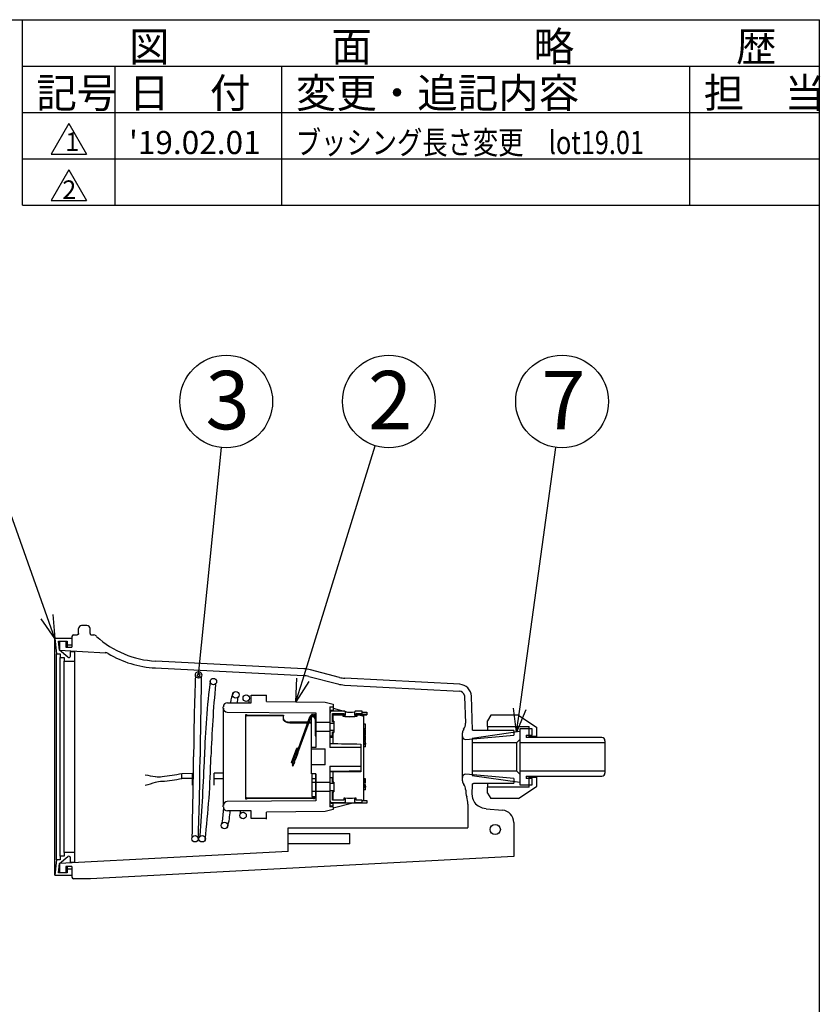
# Model space of a CAD drawing. Units: inches. Extents: x 2144 to 2553, y 72 to 356.
# Drawn here: x 2463 to 2549, y 245 to 351 of the extents above; entities that cross this region are included whole.
import ezdxf

# ---------------------------------------------------------------- set-up
doc = ezdxf.new("R2010")
doc.units = ezdxf.units.IN
doc.header["$LTSCALE"] = 0.2
doc.styles.add('高2', font='txt.shx', dxfattribs={"height": 2, "bigfont": 'bigfont.shx'})
doc.styles.add('高2.5', font='txt.shx', dxfattribs={"height": 2.5, "bigfont": 'bigfont.shx'})
doc.styles.add('高3.2', font='txt.shx', dxfattribs={"height": 3.2, "bigfont": 'bigfont.shx'})
doc.styles.add('高6.3', font='txt.shx', dxfattribs={"height": 6.3, "bigfont": 'bigfont.shx'})

msp = doc.modelspace()

# ---------------------------------------------------------------- linework, layer by layer
at = {"color": 3}
for p, q in [((2377.67, 351.06), (2549.02, 351.06)), ((2463.02, 331.06), (2463.02, 351.06)), ((2549.02, 77.06), (2549.02, 351.06)), ((2463.02, 346.06), (2549.02, 346.06)), ((2463.02, 341.06), (2549.02, 341.06)), ((2463.02, 331.06), (2549.02, 331.06)), ((2468.53, 284.68), (2468.91, 284.68)), ((2469.08, 284.85), (2469.08, 285.37)), ((2469.98, 285.7), (2469.41, 285.7)), ((2470.31, 285.37), (2470.31, 284.85)), ((2470.48, 284.68), (2470.73, 284.68)), ((2467.03, 284.03), (2467.03, 283.03)), ((2467.69, 284.03), (2467.69, 283.37)), ((2468.36, 284.52), (2468.36, 283.37)), ((2467.03, 283.03), (2471.97, 282.77)), ((2467.69, 283.37), (2468.36, 283.37)), ((2493.37, 281.03), (2477.4, 281.86)), ((2477.36, 281.13), (2493.34, 280.3)), ((2497.22, 280.11), (2494.1, 280.92)), ((2493.92, 280.21), (2497.04, 279.4)), ((2510.2, 279.36), (2497.82, 280.01)), ((2497.78, 279.28), (2510.16, 278.63)), ((2485.13, 277.37), (2487.69, 277.37)), ((2487.69, 278.2), (2489.36, 278.2)), ((2487.69, 277.37), (2487.69, 278.2)), ((2489.36, 277.5), (2489.36, 278.2)), ((2489.36, 277.5), (2495.69, 277.42)), ((2495.69, 277.42), (2496.53, 277.22)), ((2510.72, 278.17), (2510.73, 278.05)), ((2510.73, 278.05), (2510.83, 275.16)), ((2511.59, 274.43), (2511.46, 278.08)), ((2484.69, 276.79), (2484.69, 276.93)), ((2485.12, 276.36), (2494.19, 276.29)), ((2494.19, 276.29), (2494.69, 276.29)), ((2494.69, 276.29), (2494.69, 272.54)), ((2496.19, 276.92), (2496.53, 276.92)), ((2496.19, 276.92), (2496.19, 272.54)), ((2496.19, 276.57), (2496.53, 276.57)), ((2497.77, 276.47), (2496.46, 276.47)), ((2496.46, 276.2), (2497.71, 276.2)), ((2496.46, 275.3), (2496.46, 276.2)), ((2496.53, 277.22), (2496.53, 276.47)), ((2496.53, 276.77), (2497.7, 276.47)), ((2497.6, 276.17), (2497.59, 276.16)), ((2497.6, 276.17), (2497.71, 276.2)), ((2497.87, 276.42), (2498.08, 276.37)), ((2499.69, 276.47), (2498.95, 276.47)), ((2499.01, 276.2), (2499.69, 276.2)), ((2499.12, 276.17), (2499.01, 276.2)), ((2499.13, 276.16), (2499.12, 276.17)), ((2499.69, 276.09), (2499.69, 276.47)), ((2499.69, 276.36), (2500.19, 276.36)), ((2500.19, 276.36), (2500.19, 276.06)), ((2491.19, 276.03), (2491.19, 275.97)), ((2494.24, 276.05), (2494.19, 276.05)), ((2494.19, 276.03), (2494.19, 276.05)), ((2494.19, 269.7), (2494.19, 275.79)), ((2494.69, 276.05), (2494.45, 276.05)), ((2494.69, 275.28), (2496.19, 275.28)), ((2496.26, 275.18), (2496.63, 275.18)), ((2496.46, 276.06), (2497.59, 276.06)), ((2496.63, 275.37), (2496.46, 275.37)), ((2496.63, 275.3), (2496.46, 275.3)), ((2496.53, 275.37), (2496.53, 276.06)), ((2496.63, 275.37), (2496.63, 274.17)), ((2497.59, 276.16), (2497.59, 275.93)), ((2497.82, 275.97), (2497.7, 275.97)), ((2499.02, 275.97), (2498.9, 275.97)), ((2499.13, 275.93), (2499.13, 276.16)), ((2499.13, 276.06), (2500.19, 276.06)), ((2499.33, 276.06), (2499.86, 275.92)), ((2500.19, 276.09), (2499.69, 276.09)), ((2499.86, 266.83), (2499.86, 275.92)), ((2513.54, 276.04), (2513.19, 275.43)), ((2513.19, 274.8), (2513.19, 275.43)), ((2516.53, 276.04), (2513.54, 276.04)), ((2516.53, 276.04), (2518.53, 274.7)), ((2496.19, 274.26), (2494.69, 274.26)), ((2496.63, 274.36), (2496.26, 274.36)), ((2496.46, 274.24), (2496.63, 274.24)), ((2496.46, 273.66), (2496.46, 274.24)), ((2496.46, 274.17), (2496.63, 274.17)), ((2496.53, 272.96), (2496.53, 274.17)), ((2500.03, 275.06), (2499.86, 275.06)), ((2500.03, 274.56), (2499.86, 274.56)), ((2500.03, 274.56), (2499.86, 274.56)), ((2500.03, 274.54), (2499.86, 274.54)), ((2500.03, 274.52), (2499.86, 274.52)), ((2500.03, 274.52), (2499.86, 274.52)), ((2500.03, 274.44), (2499.86, 274.44)), ((2500.03, 274.42), (2499.86, 274.42)), ((2500.03, 274.38), (2499.86, 274.38)), ((2500.03, 274.31), (2499.86, 274.31)), ((2500.03, 274.25), (2499.86, 274.25)), ((2500.03, 274.16), (2499.86, 274.16)), ((2500.03, 274.09), (2499.86, 274.09)), ((2500.03, 274.56), (2500.03, 275.06)), ((2500.03, 274.56), (2500.03, 274.56)), ((2500.03, 274.54), (2500.03, 274.56)), ((2500.03, 274.52), (2500.03, 274.54)), ((2500.03, 274.52), (2500.03, 274.52)), ((2500.03, 274.42), (2500.03, 274.44)), ((2500.03, 274.38), (2500.03, 274.42)), ((2500.03, 274.31), (2500.03, 274.38)), ((2500.03, 274.25), (2500.03, 274.31)), ((2500.03, 274.16), (2500.03, 274.25)), ((2500.03, 274.09), (2500.03, 274.16)), ((2500.03, 274.02), (2500.03, 274.09)), ((2510.49, 268.96), (2510.49, 274.11)), ((2511.59, 274.43), (2511.69, 274.43)), ((2511.69, 274.43), (2511.69, 274.37)), ((2516.03, 274.37), (2511.69, 274.37)), ((2513.19, 274.8), (2517.69, 274.8)), ((2513.19, 274.8), (2513.19, 274.37)), ((2516.03, 274.37), (2516.03, 273.87)), ((2517.69, 273.62), (2517.69, 274.8)), ((2518.53, 273.62), (2518.53, 274.7)), ((2496.19, 273.79), (2496.46, 273.79)), ((2496.19, 273.66), (2496.46, 273.66)), ((2500.03, 274.02), (2499.86, 274.02)), ((2500.03, 273.97), (2499.86, 273.97)), ((2500.03, 273.94), (2499.86, 273.94)), ((2500.03, 273.93), (2499.86, 273.93)), ((2500.03, 273.93), (2499.86, 273.93)), ((2500.03, 273.92), (2499.86, 273.92)), ((2500.03, 273.82), (2499.86, 273.82)), ((2500.03, 273.81), (2499.86, 273.81)), ((2500.03, 273.8), (2499.86, 273.8)), ((2500.03, 273.78), (2499.86, 273.78)), ((2500.03, 273.74), (2499.86, 273.74)), ((2500.03, 273.68), (2499.86, 273.68)), ((2500.03, 273.6), (2499.86, 273.6)), ((2500.03, 273.51), (2499.86, 273.51)), ((2500.03, 273.44), (2499.86, 273.44)), ((2500.03, 273.39), (2499.86, 273.39)), ((2500.03, 273.36), (2499.86, 273.36)), ((2500.03, 273.34), (2499.86, 273.34)), ((2500.03, 273.32), (2499.86, 273.32)), ((2500.03, 273.31), (2499.86, 273.31)), ((2500.03, 273.18), (2499.86, 273.18)), ((2500.03, 273.01), (2499.86, 273.01)), ((2500.03, 273.97), (2500.03, 274.02)), ((2500.03, 273.94), (2500.03, 273.97)), ((2500.03, 273.93), (2500.03, 273.94)), ((2500.03, 273.93), (2500.03, 273.93)), ((2500.03, 273.92), (2500.03, 273.93)), ((2500.03, 273.81), (2500.03, 273.82)), ((2500.03, 273.8), (2500.03, 273.81)), ((2500.03, 273.78), (2500.03, 273.8)), ((2500.03, 273.74), (2500.03, 273.78)), ((2500.03, 273.68), (2500.03, 273.74)), ((2500.03, 273.6), (2500.03, 273.68)), ((2500.03, 273.51), (2500.03, 273.6)), ((2500.03, 273.44), (2500.03, 273.51)), ((2500.03, 273.39), (2500.03, 273.44)), ((2500.03, 273.36), (2500.03, 273.39)), ((2500.03, 273.34), (2500.03, 273.36)), ((2500.03, 273.32), (2500.03, 273.34)), ((2500.03, 273.31), (2500.03, 273.32)), ((2500.03, 273.01), (2500.03, 273.18)), ((2500.03, 273.01), (2500.03, 272.9)), ((2510.85, 273.41), (2516.03, 273.87)), ((2517.69, 273.77), (2518.53, 273.77)), ((2494.69, 272.54), (2494.19, 272.54)), ((2494.19, 272.4), (2495.69, 272.4)), ((2495.69, 270.67), (2495.69, 272.4)), ((2499.53, 272.54), (2496.19, 272.54)), ((2499.53, 272.91), (2499.53, 269.93)), ((2499.86, 272.9), (2500.03, 272.9)), ((2500.03, 272.62), (2499.86, 272.62)), ((2500.03, 272.62), (2500.03, 272.9)), ((2495.69, 270.67), (2494.19, 270.67)), ((2496.19, 270.52), (2499.53, 270.52)), ((2496.19, 270.52), (2496.19, 266.15)), ((2496.53, 269.91), (2496.19, 269.91)), ((2499.53, 269.93), (2496.53, 269.88)), ((2496.53, 268.82), (2496.53, 269.91)), ((2480.22, 269.75), (2481.36, 269.76)), ((2481.36, 269.19), (2480.22, 269.2)), ((2481.36, 268.48), (2481.36, 269.76)), ((2484.69, 269.79), (2483.69, 269.78)), ((2483.69, 268.49), (2483.69, 269.78)), ((2484.69, 269.17), (2483.69, 269.17)), ((2494.69, 269.7), (2494.19, 269.7)), ((2494.23, 269.7), (2494.23, 267.26)), ((2494.63, 269.15), (2494.23, 269.15)), ((2494.63, 268.75), (2494.23, 268.75)), ((2494.69, 269.7), (2494.69, 266.78)), ((2494.69, 268.8), (2496.19, 268.8)), ((2496.46, 269.27), (2496.19, 269.27)), ((2496.19, 269.27), (2496.19, 268.79)), ((2496.46, 268.82), (2496.46, 269.27)), ((2496.63, 268.82), (2496.46, 268.82)), ((2496.63, 268.82), (2496.63, 267.77)), ((2500.03, 269.18), (2499.86, 269.18)), ((2500.03, 269.17), (2499.86, 269.17)), ((2500.03, 269.15), (2499.86, 269.15)), ((2500.03, 269.11), (2499.86, 269.11)), ((2500.03, 269.05), (2499.86, 269.05)), ((2500.03, 268.98), (2499.86, 268.98)), ((2500.03, 268.91), (2499.86, 268.91)), ((2500.03, 268.84), (2499.86, 268.84)), ((2500.03, 268.77), (2499.86, 268.77)), ((2500.03, 269.17), (2500.03, 269.18)), ((2500.03, 269.15), (2500.03, 269.17)), ((2500.03, 269.11), (2500.03, 269.15)), ((2500.03, 269.05), (2500.03, 269.11)), ((2500.03, 268.98), (2500.03, 269.05)), ((2500.03, 268.91), (2500.03, 268.98)), ((2500.03, 268.84), (2500.03, 268.91)), ((2500.03, 268.77), (2500.03, 268.84)), ((2500.03, 268.72), (2500.03, 268.77)), ((2516.03, 269.2), (2510.85, 269.65)), ((2516.03, 269.2), (2516.03, 268.7)), ((2517.69, 268.27), (2517.69, 269.45)), ((2518.53, 269.3), (2517.69, 269.3)), ((2518.53, 268.37), (2518.53, 269.45)), ((2494.23, 267.84), (2494.63, 267.84)), ((2494.69, 267.78), (2494.69, 267.3)), ((2496.19, 267.78), (2494.69, 267.78)), ((2496.19, 267.8), (2496.19, 266.86)), ((2496.26, 268.71), (2496.63, 268.71)), ((2496.63, 267.88), (2496.26, 267.88)), ((2496.46, 267.77), (2496.63, 267.77)), ((2496.46, 266.86), (2496.46, 267.77)), ((2496.53, 266.86), (2496.53, 267.77)), ((2500.03, 268.72), (2499.86, 268.72)), ((2500.03, 268.69), (2499.86, 268.69)), ((2500.03, 268.68), (2499.86, 268.68)), ((2500.03, 268.53), (2499.86, 268.53)), ((2500.03, 268.37), (2499.86, 268.37)), ((2499.86, 268.26), (2500.03, 268.26)), ((2500.03, 267.98), (2499.86, 267.98)), ((2500.03, 268.69), (2500.03, 268.72)), ((2500.03, 268.68), (2500.03, 268.69)), ((2500.03, 268.37), (2500.03, 268.53)), ((2500.03, 268.37), (2500.03, 268.26)), ((2500.03, 267.98), (2500.03, 268.26)), ((2511.55, 267.42), (2511.59, 268.63)), ((2511.69, 268.63), (2511.59, 268.63)), ((2511.69, 268.7), (2516.03, 268.7)), ((2511.69, 268.7), (2511.69, 268.63)), ((2513.19, 268.7), (2513.19, 268.27)), ((2513.19, 267.63), (2513.19, 268.27)), ((2517.69, 268.27), (2513.19, 268.27)), ((2516.53, 267.03), (2518.53, 268.37)), ((2494.69, 266.78), (2485.12, 266.7)), ((2487.19, 266.97), (2487.13, 266.97)), ((2494.23, 267.26), (2494.63, 267.26)), ((2497.71, 266.86), (2496.46, 266.86)), ((2497.7, 267.1), (2497.82, 267.1)), ((2498.9, 267.1), (2499.02, 267.1)), ((2499.69, 266.86), (2499.01, 266.86)), ((2499.69, 266.56), (2499.69, 266.86)), ((2499.69, 266.83), (2500.19, 266.83)), ((2500.19, 266.83), (2500.19, 266.53)), ((2513.19, 267.63), (2513.54, 267.03)), ((2516.53, 267.03), (2513.54, 267.03)), ((2484.69, 266.13), (2484.69, 266.27)), ((2487.69, 265.7), (2485.13, 265.7)), ((2487.69, 264.87), (2487.69, 265.7)), ((2495.69, 265.65), (2489.36, 265.57)), ((2489.36, 264.87), (2489.36, 265.57)), ((2496.53, 265.84), (2495.69, 265.65)), ((2496.19, 266.25), (2496.53, 266.25)), ((2496.19, 266.25), (2496.53, 266.25)), ((2496.53, 266.15), (2496.19, 266.15)), ((2496.46, 266.6), (2497.77, 266.6)), ((2500.19, 266.53), (2496.46, 266.53)), ((2498.66, 266.53), (2496.53, 265.99)), ((2496.53, 266.25), (2496.53, 266.53)), ((2496.53, 266.15), (2496.53, 265.84)), ((2498.95, 266.6), (2499.69, 266.6)), ((2499.69, 266.56), (2500.19, 266.56)), ((2511.06, 266.43), (2511.06, 263.92)), ((2513.06, 265.94), (2514.81, 265.79)), ((2489.36, 264.87), (2487.69, 264.87)), ((2489.36, 264.81), (2489.36, 264.85)), ((2491.69, 263.87), (2511.06, 263.87)), ((2491.69, 261.32), (2491.69, 263.87)), ((2511.06, 264.03), (2511.03, 263.87)), ((2516.03, 264.46), (2516.03, 260.78)), ((2491.69, 263.25), (2498.36, 263.25)), ((2498.36, 262.15), (2498.36, 263.25)), ((2491.69, 261.32), (2467.03, 260.03)), ((2498.36, 262.15), (2491.69, 262.15)), ((2516.03, 260.78), (2470.36, 258.38)), ((2467.03, 260.03), (2467.03, 259.03)), ((2468.36, 259.7), (2467.69, 259.7)), ((2467.69, 259.7), (2467.69, 259.03)), ((2468.36, 259.7), (2468.36, 258.55)), ((2470.36, 258.38), (2468.53, 258.38))]:
    msp.add_line(p, q, dxfattribs=at)
at = {"color": 7}
for p, q in [((2473.02, 331.06), (2473.02, 346.06)), ((2491.02, 331.06), (2491.02, 346.06)), ((2535.02, 331.06), (2535.02, 346.06)), ((2463.02, 336.06), (2549.02, 336.06)), ((2466.53, 284.3), (2466.69, 282.63)), ((2468.36, 284.3), (2466.53, 284.3)), ((2466.53, 258.77), (2466.53, 284.3)), ((2466.93, 284.03), (2467.86, 284.03)), ((2467.03, 283.03), (2466.93, 284.03)), ((2467.86, 284.03), (2467.86, 283.37)), ((2467.86, 283.63), (2468.36, 283.63)), ((2466.69, 282.63), (2467.11, 282.63)), ((2466.69, 260.43), (2466.69, 282.63)), ((2467.92, 282.28), (2467.03, 283.03)), ((2467.11, 282.63), (2467.11, 282.25)), ((2468.69, 282.87), (2468.19, 282.87)), ((2468.19, 282.87), (2468.19, 282.41)), ((2468.69, 281.87), (2468.69, 282.87)), ((2467.11, 282.25), (2467.53, 282.25)), ((2467.11, 260.82), (2467.11, 282.25)), ((2467.53, 282.25), (2467.53, 281.87)), ((2467.53, 281.87), (2468.69, 281.87)), ((2467.53, 261.2), (2467.53, 281.87)), ((2468.69, 261.2), (2468.69, 281.87)), ((2487.13, 276.1), (2487.19, 276.1)), ((2487.13, 276.07), (2487.13, 276.1)), ((2487.13, 267), (2487.13, 276.07)), ((2487.19, 276.1), (2487.19, 276.03)), ((2487.19, 276.03), (2491.19, 276.03)), ((2491.19, 275.97), (2487.23, 275.97)), ((2491.19, 275.56), (2491.19, 275.97)), ((2493.81, 275.27), (2491.86, 275.27)), ((2491.86, 275.2), (2493.78, 275.2)), ((2492.39, 270.98), (2494.11, 275.67)), ((2494.01, 275.83), (2492.8, 272.5)), ((2492.88, 272.41), (2494.11, 275.8)), ((2493.93, 275.2), (2494.19, 275.2)), ((2494.19, 275.27), (2493.96, 275.27)), ((2494.59, 275.71), (2494.59, 273.81)), ((2494.59, 275.22), (2494.69, 275.22)), ((2494.69, 274.32), (2494.59, 274.32)), ((2516.69, 274.27), (2511.53, 273.53)), ((2518.03, 274.57), (2516.69, 274.57)), ((2516.69, 274.57), (2516.69, 268.5)), ((2518.03, 273.87), (2518.03, 274.57)), ((2494.59, 273.92), (2494.69, 273.92)), ((2494.59, 273.81), (2494.69, 273.81)), ((2511.53, 273.53), (2511.53, 269.53)), ((2511.53, 273.07), (2516.36, 273.07)), ((2516.69, 273.4), (2516.36, 273.07)), ((2516.36, 270), (2516.36, 273.07)), ((2516.69, 273.07), (2525.86, 273.07)), ((2517.36, 273.87), (2518.03, 273.87)), ((2517.36, 273.87), (2517.36, 273.62)), ((2525.53, 273.62), (2517.36, 273.62)), ((2525.86, 273.28), (2525.86, 269.78)), ((2492.05, 270.91), (2492.62, 272.48)), ((2492.69, 272.38), (2492.17, 270.93)), ((2492.62, 272.48), (2492.8, 272.5)), ((2492.65, 272.48), (2492.62, 272.48)), ((2492.88, 272.41), (2492.69, 272.38)), ((2492.18, 270.77), (2492.05, 270.91)), ((2492.17, 270.93), (2492.29, 270.8)), ((2492.18, 270.77), (2492.12, 270.6)), ((2492.12, 270.6), (2492.21, 270.57)), ((2492.12, 270.6), (2492.12, 270.6)), ((2492.21, 270.57), (2492.29, 270.8)), ((2516.36, 270), (2511.53, 270)), ((2516.36, 270), (2516.69, 269.67)), ((2525.86, 270), (2516.69, 270)), ((2494.63, 269.7), (2494.63, 267.27)), ((2494.69, 269.37), (2494.63, 269.37)), ((2494.63, 268.8), (2494.69, 268.8)), ((2494.69, 269.37), (2494.69, 268.8)), ((2511.53, 269.53), (2516.69, 268.8)), ((2517.36, 269.45), (2525.53, 269.45)), ((2517.36, 269.45), (2517.36, 269.2)), ((2518.03, 269.2), (2517.36, 269.2)), ((2518.03, 268.5), (2518.03, 269.2)), ((2494.69, 267.78), (2494.63, 267.78)), ((2516.69, 268.5), (2518.03, 268.5)), ((2487.13, 266.97), (2487.13, 267)), ((2494.43, 267.03), (2487.19, 267.03)), ((2487.19, 267.03), (2487.19, 266.97)), ((2487.23, 267.1), (2494.46, 267.1)), ((2466.69, 260.43), (2466.53, 258.77)), ((2467.11, 260.43), (2466.69, 260.43)), ((2467.03, 260.03), (2467.92, 260.78)), ((2467.11, 260.82), (2467.11, 260.43)), ((2467.53, 260.82), (2467.11, 260.82)), ((2467.53, 261.2), (2467.53, 260.82)), ((2468.69, 261.2), (2467.53, 261.2)), ((2468.19, 260.65), (2468.19, 260.19)), ((2468.69, 260.19), (2468.69, 261.2)), ((2466.93, 259.03), (2467.03, 260.03)), ((2467.86, 259.7), (2467.86, 259.03)), ((2468.36, 259.43), (2467.86, 259.43)), ((2468.19, 260.19), (2468.69, 260.19)), ((2466.53, 258.77), (2468.36, 258.77)), ((2467.86, 259.03), (2466.93, 259.03))]:
    msp.add_line(p, q, dxfattribs=at)
for p, q in [((2468.02, 339.85), (2466.12, 336.56)), ((2468.02, 339.85), (2469.92, 336.56)), ((2466.12, 336.56), (2469.92, 336.56)), ((2468.02, 334.85), (2466.12, 331.56)), ((2468.02, 334.85), (2469.92, 331.56)), ((2466.12, 331.56), (2469.92, 331.56))]:
    msp.add_line(p, q)
at = {"linetype": 'Continuous'}
for p, q in [((2465.69, 286.65), (2459.11, 305.16)), ((2482.03, 280.37), (2484.51, 304.89)), ((2493.27, 279.85), (2501.08, 305.09)), ((2516.68, 276.69), (2520.56, 304.91))]:
    msp.add_line(p, q, dxfattribs=at)
at = {"color": 0, "linetype": 'ByBlock', "lineweight": -2}
for p, q in [((2466.32, 286.88), (2466.53, 284.3)), ((2466.53, 284.3), (2465.06, 286.43)), ((2466.53, 284.3), (2465.69, 286.65)), ((2492.53, 277.46), (2492.63, 280.04)), ((2492.53, 277.46), (2493.27, 279.85)), ((2493.91, 279.65), (2492.53, 277.46)), ((2516.34, 274.21), (2516.01, 276.78)), ((2516.34, 274.21), (2516.68, 276.69)), ((2517.34, 276.6), (2516.34, 274.21))]:
    msp.add_line(p, q, dxfattribs=at)
at = {"color": 7, "linetype": 'Continuous', "lineweight": 0}
msp.add_line((2494.63, 269.36), (2494.64, 269.37), dxfattribs=at)
at = {"color": 7}
for centre, radius in [((2485.01, 309.87), 5), ((2502.55, 309.87), 5), ((2521.24, 309.87), 5), ((2482.03, 280.37), 0.35), ((2483.62, 279.65), 0.35), ((2486.04, 278.22), 0.349), ((2487.17, 277.87), 0.35), ((2486.82, 265.2), 0.35), ((2484.83, 264.13), 0.35), ((2481.64, 262.7), 0.35), ((2482.41, 262.7), 0.35)]:
    msp.add_circle(centre, radius, dxfattribs=at)
at = {"color": 3}
msp.add_circle((2514.03, 263.7), 0.55, dxfattribs=at)
for centre, radius, start, end in [((2468.53, 284.52), 0.167, 90, 180), ((2469.41, 285.37), 0.333, 90, 180), ((2469.98, 285.37), 0.333, 360, 90), ((2470.48, 284.85), 0.167, 179.9819, 270.0205), ((2470.73, 284.35), 0.333, 28.2391, 90), ((2477.94, 292.18), 10.33, 227.9876, 267), ((2471.93, 282.11), 0.667, 59.1831, 87), ((2477.94, 292.18), 11.07, 239.1831, 267), ((2493.18, 277.37), 3.67, 75.4505, 87), ((2493.18, 277.37), 2.93, 75.4505, 87), ((2497.97, 283.01), 3.73, 255.4506, 267), ((2497.97, 283.01), 3, 255.4505, 267), ((2510.13, 278.03), 1.33, 2, 87), ((2510.13, 278.03), 0.6, 12.947, 87), ((2485.13, 276.93), 0.433, 90, 180), ((2485.13, 276.79), 0.433, 180, 269.5225), ((2497.77, 276.4), 0.0723, 3.9829, 95.9995), ((2498.35, 282.94), 6.58, 265.6004, 274.5828), ((2498.95, 276.4), 0.0723, 84.0039, 176.0137), ((2509.83, 275.12), 1, 322.5336, 2), ((2511.16, 274.11), 0.667, 142.5336, 180), ((2510.82, 273.74), 0.333, 180, 275), ((2478.69, 280), 10.67, 256.8439, 262.8446), ((2488.46, 228.29), 41.96, 105.3401, 106.903), ((2477.74, 272.84), 3.45, 263.6577, 275.8581), ((2478.61, 263.96), 4.96, 96.0391, 104.6613), ((2475.78, 290.69), 21.41, 276.2104, 281.9683), ((2476.15, 290.06), 21.25, 275.2518, 281.0383), ((2474.3, 269.47), 5.92, 357.3396, 2.6604), ((2510.82, 269.32), 0.333, 85, 180), ((2511.16, 268.96), 0.667, 180, 217.5681), ((2509.84, 267.94), 1, 4.4653, 37.5681), ((2513.25, 267.94), 2.41, 179.9559, 197.1946), ((2485.13, 266.27), 0.433, 90.4775, 180), ((2496.46, 266.86), 0.267, 179.8911, 269.8903), ((2496.46, 266.79), 0.266, 180.1097, 270.1086), ((2497.77, 266.67), 0.0723, 264.0039, 356.0137), ((2498.36, 272.85), 5.77, 264.6004, 275.3996), ((2498.95, 266.67), 0.0723, 183.9829, 275.9995), ((2508.4, 266.43), 2.67, 0.0002, 17.2437), ((2512.88, 267.37), 1.33, 178, 238.0001), ((2485.13, 266.13), 0.433, 180, 270), ((2498.36, 272.95), 6.38, 264.6626, 275.3374), ((2513.24, 267.94), 2, 237.9998, 265.0403), ((2514.69, 264.46), 1.33, 0.0166, 85.0555), ((2509.4, 263.92), 1.67, 358.0697, 0), ((2468.53, 258.55), 0.167, 180, 270)]:
    msp.add_arc(centre, radius, start, end, dxfattribs=at)
at = {"color": 7}
for centre, radius, start, end in [((2468.03, 282.41), 0.167, 230, 0), ((2767.39, 269.61), 285.91, 177.853, 179.6151), ((4555.19, 243.87), 2073.19, 178.99858, 179.23553), ((2557.84, 270), 75.19, 172.5104, 178.8307), ((2616.33, 267.12), 133.04, 174.727, 178.0983), ((2487.25, 277.44), 1.77, 142.6725, 182.2571), ((2501.27, 275.56), 15.2, 170.93, 173.1662), ((2486.93, 277.44), 0.548, 351.9605, 14.6675), ((2487.23, 276.07), 0.1, 180, 270), ((2494.34, 275.59), 0.25, 0.208, 159.8666), ((2525.53, 273.28), 0.333, 0, 90), ((2482.86, 275.13), 10.2, 335.7341, 344.4062), ((2481.87, 275.49), 11.43, 335.7824, 344.3578), ((1717.65, 280.37), 763.89, 358.69375, 359.3371), ((2217.28, 273.15), 264.91, 357.7462, 359.6501), ((2276.45, 279.07), 206.36, 355.5356, 357.9072), ((2384.45, 273.94), 98.94, 353.4253, 358.6029), ((2490.31, 271.65), 2.19, 330.2979, 342.0625), ((2525.53, 269.78), 0.333, 270, 0), ((2487.23, 267), 0.1, 90, 180), ((2494.43, 267.3), 0.267, 270, 0), ((2494.46, 267.27), 0.167, 270, 0), ((2441.66, 269.45), 43.22, 353.3279, 355.3511), ((2478.79, 265.88), 6.64, 343.6816, 358.4663), ((2487.05, 265.62), 0.548, 171.9605, 194.6675), ((2468.03, 260.65), 0.167, 0, 130)]:
    msp.add_arc(centre, radius, start, end, dxfattribs=at)
at = {"color": 0, "linetype": 'ByBlock'}
for start, end in [(84.2192, 264.2192), (264.2192, 84.2192)]:
    msp.add_arc((2482.03, 280.37), 0.156, start, end, dxfattribs=at)
at = {"color": 3}
for centre, major_axis, ratio, start_param, end_param in [((2496.46, 276.2), (0, -0.268), 0.996195, 3.141593, 4.712389), ((2498.36, 271.53), (0, 8.8), 0.087156, 1.011444, 1.04256), ((2498.36, 271.53), (0, 7.65), 0.087156, 0.88087, 0.952543), ((2498.36, 271.53), (0, 7.65), 0.087156, 5.330642, 5.402315), ((2498.36, 271.53), (0, 8.8), 0.087156, 5.240625, 5.271742), ((2498.36, 275.94), (0.762, 0), 0.070023, 2.623137, 3.141593), ((2498.36, 275.94), (0.762, 0), 0.097159, 3.141593, 6.283185), ((2498.36, 275.94), (0.652, 0), 0.071669, 2.539883, 3.141593), ((2498.36, 275.94), (0.652, 0), 0.098464, 3.141593, 6.283185), ((2498.36, 275.94), (0.652, 0), 0.071669, 6.283185, 6.884895), ((2498.36, 275.94), (0.762, 0), 0.070023, 6.283185, 6.801641), ((2482.2, 273.28), (42.97, -0.75), 0.001521, 5.044036, 5.127376), ((2482.2, 269.79), (42.97, 0.75), 0.001521, 5.043983, 5.127323), ((2498.36, 271.53), (0, -8.8), 0.087156, 5.240625, 5.271742), ((2498.36, 271.53), (0, -7.65), 0.087156, 5.330642, 5.402315), ((2498.36, 271.53), (0, -7.65), 0.087156, 0.88087, 0.952543), ((2498.36, 271.53), (0, -8.8), 0.087156, 1.011444, 1.04256)]:
    msp.add_ellipse(centre, major_axis=major_axis, ratio=ratio, start_param=start_param, end_param=end_param, dxfattribs=at)
at = {"color": 7}
for major_axis in [(0, -0.351), (0, -0.251)]:
    msp.add_ellipse((2494.34, 275.71), major_axis=major_axis, ratio=0.996195, start_param=1.570796, end_param=4.363323, dxfattribs=at)
at = {"color": 3}
for points, knots in [([(2469.08, 284.85), (2469.08, 284.84), (2469.08, 284.83), (2469.07, 284.81), (2469.06, 284.78), (2469.05, 284.76), (2469.03, 284.73), (2469, 284.71), (2468.97, 284.69), (2468.94, 284.68), (2468.92, 284.68), (2468.91, 284.68)], [0, 0, 0, 0, 0.083636, 0.166546, 0.250182, 0.37505, 0.499918, 0.62473, 0.749543, 0.874771, 1, 1, 1, 1]), ([(2484.69, 276.79), (2484.69, 276.79), (2484.69, 276.78), (2484.69, 276.63), (2484.69, 276.26), (2484.69, 275.69), (2484.69, 274.94), (2484.69, 274.04), (2484.69, 273.06), (2484.69, 272.06), (2484.69, 271.39), (2484.69, 271.07)], [0, 0, 0, 0, 0.052697, 0.163073, 0.28006, 0.401911, 0.526348, 0.650785, 0.772636, 0.889624, 1, 1, 1, 1]), ([(2496.26, 275.18), (2496.25, 275.18), (2496.24, 275.18), (2496.22, 275.19), (2496.21, 275.21), (2496.2, 275.23), (2496.19, 275.25), (2496.19, 275.26), (2496.19, 275.26)], [0, 0, 0, 0, 0.172074, 0.344206, 0.528799, 0.744565, 0.991905, 1, 1, 1, 1]), ([(2496.19, 274.28), (2496.19, 274.29), (2496.2, 274.3), (2496.21, 274.33), (2496.22, 274.35), (2496.24, 274.36), (2496.25, 274.36), (2496.26, 274.36)], [0, 0, 0, 0, 0.197366, 0.461088, 0.67289, 0.852778, 1, 1, 1, 1]), ([(2484.69, 271.07), (2484.69, 270.75), (2484.69, 270.1), (2484.69, 269.15), (2484.69, 268.25), (2484.69, 267.47), (2484.69, 266.86), (2484.69, 266.49), (2484.69, 266.3), (2484.69, 266.28), (2484.69, 266.27)], [0, 0, 0, 0, 0.123356, 0.254101, 0.390282, 0.529352, 0.668423, 0.804604, 0.904203, 1, 1, 1, 1]), ([(2496.26, 268.71), (2496.25, 268.71), (2496.24, 268.71), (2496.22, 268.72), (2496.21, 268.73), (2496.2, 268.76), (2496.19, 268.78), (2496.19, 268.78), (2496.19, 268.79)], [0, 0, 0, 0, 0.172074, 0.344207, 0.5288, 0.744564, 0.991905, 1, 1, 1, 1]), ([(2496.19, 267.8), (2496.19, 267.8), (2496.19, 267.81), (2496.2, 267.83), (2496.21, 267.86), (2496.23, 267.87), (2496.25, 267.88), (2496.26, 267.88), (2496.26, 267.88)], [0, 0, 0, 0, 0.005966, 0.260274, 0.524395, 0.72572, 0.928171, 1, 1, 1, 1]), ([(2510.83, 268.02), (2510.83, 268.01), (2510.84, 267.98), (2510.84, 267.95), (2510.84, 267.94)], [0, 0, 0, 0, 0.5, 1, 1, 1, 1])]:
    msp.add_open_spline(points, degree=3, knots=knots, dxfattribs=at)
at = {"color": 7}
for points, knots in [([(2491.19, 275.63), (2491.2, 275.59), (2491.22, 275.52), (2491.35, 275.4), (2491.54, 275.32), (2491.72, 275.28), (2491.83, 275.27), (2491.86, 275.27)], [0, 0, 0, 0, 0.234116, 0.468116, 0.702757, 0.918903, 1, 1, 1, 1]), ([(2491.86, 275.2), (2491.79, 275.2), (2491.65, 275.21), (2491.47, 275.27), (2491.32, 275.35), (2491.21, 275.46), (2491.2, 275.52), (2491.19, 275.56)], [0, 0, 0, 0, 0.187446, 0.374451, 0.572934, 0.794475, 1, 1, 1, 1])]:
    msp.add_open_spline(points, degree=3, knots=knots, dxfattribs=at)

# ---------------------------------------------------------------- texts
at = {"color": 3}
for s, height, style, p in [('図\u3000\u3000\u3000\u3000面\u3000\u3000\u3000\u3000略\u3000\u3000\u3000\u3000歴', 3.2, '高3.2', (2474.52, 346.56)), ('変更・追記内容', 3.2, '高3.2', (2492.52, 341.56)), ('担\u3000当', 3.2, '高3.2', (2536.52, 341.56)), ('記号', 3.2, '高3.2', (2464.52, 341.56)), ('日\u3000付', 3.2, '高3.2', (2474.52, 341.56)), ('1', 2, '高2', (2467.63, 336.89)), ('2', 2, '高2', (2467.32, 331.72))]:
    msp.add_text(s, height=height, dxfattribs=dict(at, style=style)).set_placement(p)
at = {"style": '高2.5'}
msp.add_text("'19.02.01", height=2.5, dxfattribs=at).set_placement((2474.52, 336.56))
at = {"style": '高2.5', "width": 0.8}
msp.add_text('ブッシング長さ変更\u3000lot19.01', height=2.5, dxfattribs=at).set_placement((2492.52, 336.56))
at = {"color": 4, "style": '高6.3'}
for s, p in [('3', (2482.77, 306.87)), ('2', (2500.31, 306.87)), ('7', (2519, 306.87))]:
    msp.add_text(s, height=6.3, dxfattribs=at).set_placement(p)

doc.saveas('drawing.dxf')
